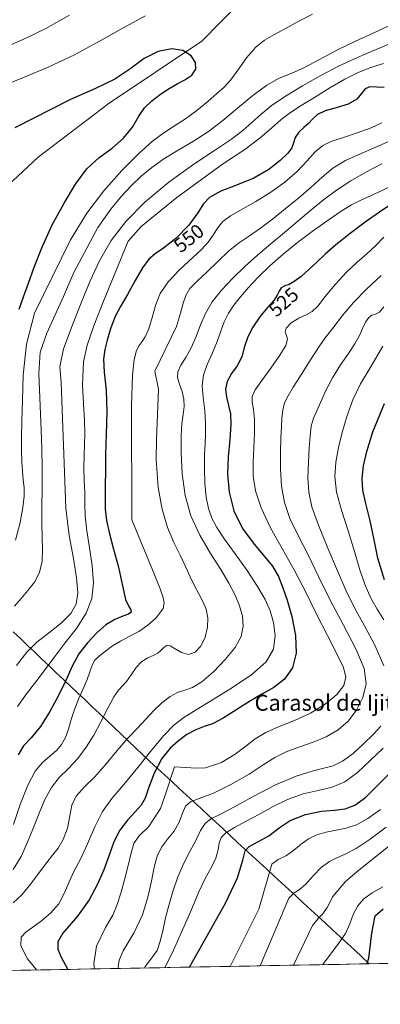
# Model space of a CAD drawing. Units: metres. Extents: x 628428 to 631896, y 4701856 to 4704233.
# Drawn here: x 629380 to 629561, y 4701856 to 4702349 of the extents above; entities that cross this region are included whole.
import ezdxf
from ezdxf.enums import TextEntityAlignment as Align

# ---------------------------------------------------------------- set-up
doc = ezdxf.new("R2010")
doc.units = ezdxf.units.M
doc.header["$MEASUREMENT"] = 0
for name, color, linetype, lineweight in [('Curva de nivel maestra', 36, 'Continuous', 30), ('Curva de nivel normal', 36, 'Continuous', 0), ('Matorral CxS', 135, 'Continuous', 0), ('Municipio', 9, 'Continuous', 13), ('Municipio CxS', 142, 'Continuous', 0), ('Pastizal CxS', 92, 'Continuous', 0), ('Rótulo de curva de nivel directora', 19, 'Continuous', 0), ('Texto cartográfico', 19, 'Continuous', 0)]:
    doc.layers.add(name, color=color, linetype=linetype, lineweight=lineweight)
doc.styles.add('Arial', font='txt', dxfattribs={"height": 0.2})

# ---------------------------------------------------------------- blocks, each defined once
blk = doc.blocks.new('*U150')
at = {"layer": 'Matorral CxS', "color": 135, "linetype": 'Continuous', "lineweight": 0}
for points in [[(629027.79, 4702126.87, 642.78), (629061.42, 4702130.08, 633.89), (629090.4, 4702122.83, 629.35), (629123.86, 4702121.11, 623.09), (629169.32, 4702107.69, 625.17), (629211.17, 4702105.93, 626.63), (629235.32, 4702110.76, 623.24), (629272.64, 4702141.52, 613.39), (629272.65, 4702141.53, 613.39), (629297.21, 4702172.62, 597.93), (629326.13, 4702208.3, 588.66), (629351.86, 4702244.53, 583.25), (629389.69, 4702279.8, 578.03), (629425.19, 4702306.76, 576.97), (629471.38, 4702337.81, 573.46), (629509.15, 4702376.24, 571.92), (629570.19, 4702404.08, 570.56)], [(629749.39, 4701880.05, 448.42), (628470.24, 4701856.16, 511.01)]]:
    blk.add_polyline3d(points, dxfattribs=at)
blk = doc.blocks.new('*U169')
at = {"layer": 'Curva de nivel normal', "color": 36, "linetype": 'Continuous', "lineweight": 0}
for points in [[(629561.9, 4702185.28, 505), (629558.9, 4702180.11, 505), (629555.03, 4702173.67, 505), (629550.77, 4702166.36, 505), (629546.96, 4702158.38, 505), (629543.96, 4702150.06, 505), (629541.62, 4702142.02, 505), (629539.79, 4702134.54, 505), (629538.45, 4702127.31, 505), (629537.93, 4702120.02, 505), (629538.77, 4702112.27, 505), (629541.2, 4702103.21, 505), (629544.55, 4702092.87, 505), (629547.77, 4702082.62, 505), (629550.49, 4702073.5, 505), (629553.07, 4702065.72, 505), (629555.92, 4702059.28, 505), (629559.09, 4702053.77, 505), (629562.46, 4702048.39, 505)], [(629562.09, 4701984.25, 505), (629555.68, 4701978.09, 505), (629549.22, 4701972.1, 505), (629542.94, 4701967.39, 505), (629536.59, 4701964.66, 505), (629529.64, 4701963.14, 505), (629522.05, 4701961.35, 505), (629514.35, 4701958.58, 505), (629507.05, 4701955.03, 505), (629500.22, 4701951.23, 505), (629493.69, 4701947.67, 505), (629487.77, 4701944.61, 505), (629483.4, 4701941.96, 505), (629481.06, 4701939.49, 505), (629480.2, 4701936.81, 505), (629479.66, 4701933.45, 505), (629478.39, 4701929.25, 505), (629476.06, 4701924.44, 505), (629473.14, 4701919.1, 505), (629469.95, 4701912.44, 505), (629465.89, 4701902.68, 505), (629456.64, 4701881.78, 505), (629452.92, 4701874.51, 505)]]:
    blk.add_polyline3d(points, dxfattribs=at)
blk = doc.blocks.new('*U170')
at = {"layer": 'Curva de nivel normal', "color": 36, "linetype": 'Continuous', "lineweight": 0}
blk.add_polyline3d([(629561.04, 4702220.53, 515), (629553.72, 4702213.79, 515), (629547.26, 4702207.16, 515), (629541.78, 4702200.52, 515), (629536.99, 4702194.27, 515), (629533.16, 4702189.39, 515), (629530.41, 4702185.68, 515), (629527.9, 4702181.76, 515), (629524.63, 4702176.58, 515), (629520.71, 4702170.49, 515), (629517.15, 4702164.84, 515), (629514.55, 4702160.44, 515), (629512.85, 4702156.87, 515), (629511.93, 4702153.34, 515), (629511.51, 4702149.47, 515), (629511.25, 4702145, 515), (629510.97, 4702139.41, 515), (629510.71, 4702132.22, 515), (629510.7, 4702123.87, 515), (629511.27, 4702115.32, 515), (629512.77, 4702107.11, 515), (629515.51, 4702099.1, 515), (629519.55, 4702090.59, 515), (629524.55, 4702080.86, 515), (629529.99, 4702069.81, 515), (629535.81, 4702057.95, 515), (629542.25, 4702045.67, 515), (629548.48, 4702033.88, 515), (629552.61, 4702024.1, 515), (629553.61, 4702016.38, 515), (629551.98, 4702009.54, 515), (629548.75, 4702003.21, 515), (629544.58, 4701997.78, 515), (629539.53, 4701993.41, 515), (629533.64, 4701989.94, 515), (629527.18, 4701987.18, 515), (629520.48, 4701984.88, 515), (629513.94, 4701982.55, 515), (629507.94, 4701979.65, 515), (629502.09, 4701975.9, 515), (629495.09, 4701971.26, 515), (629486.33, 4701966.16, 515), (629477.31, 4701961.79, 515), (629470.21, 4701959.09, 515), (629465.76, 4701957.45, 515), (629463.35, 4701955.31, 515), (629461.86, 4701951.76, 515), (629460.14, 4701947.26, 515), (629457.58, 4701942.78, 515), (629454.37, 4701938.68, 515), (629451.34, 4701934.68, 515), (629449.17, 4701930.27, 515), (629447.7, 4701924.76, 515), (629446.29, 4701917.81, 515), (629444.46, 4701909.68, 515), (629441.8, 4701900.97, 515), (629437.7, 4701892.01, 515), (629432.15, 4701882.89, 515), (629430.08, 4701878.18, 515), (629429.63, 4701875.02, 515), (629429.75, 4701874.08, 515)], dxfattribs=at)
blk = doc.blocks.new('*U176')
at = {"layer": 'Curva de nivel normal', "color": 36, "linetype": 'Continuous', "lineweight": 0}
blk.add_polyline3d([(629377.08, 4701906.85, 535), (629381.44, 4701910.94, 535), (629386, 4701916.41, 535), (629390.37, 4701922.18, 535), (629393.95, 4701927.04, 535), (629396.86, 4701930.81, 535), (629399.6, 4701934.27, 535), (629402.22, 4701938.55, 535), (629404.26, 4701944.21, 535), (629405.48, 4701950.42, 535), (629406.5, 4701955.82, 535), (629408.59, 4701960.23, 535), (629412.57, 4701964.67, 535), (629417.97, 4701969.99, 535), (629423.67, 4701976.33, 535), (629429.22, 4701983.07, 535), (629434.53, 4701989.24, 535), (629439.31, 4701994.31, 535), (629443.52, 4701998.76, 535), (629447.49, 4702003.03, 535), (629451.54, 4702006.92, 535), (629455.6, 4702010.04, 535), (629459.35, 4702012.1, 535), (629462.89, 4702013.26, 535), (629466.78, 4702014.52, 535), (629471.53, 4702017.35, 535), (629477.24, 4702022.38, 535), (629483.19, 4702028.63, 535), (629488.09, 4702034.63, 535), (629491.04, 4702040.01, 535), (629492.12, 4702045.2, 535), (629491.77, 4702050.33, 535), (629490.35, 4702055.4, 535), (629488.07, 4702060.73, 535), (629484.99, 4702066.73, 535), (629480.92, 4702073.63, 535), (629475.82, 4702081.66, 535), (629470.43, 4702090.79, 535), (629466.01, 4702100.49, 535), (629463.19, 4702110.66, 535), (629461.69, 4702121.49, 535), (629461.08, 4702131.97, 535), (629461.06, 4702140.38, 535), (629461.45, 4702146.45, 535), (629462.08, 4702151.11, 535), (629462.6, 4702155.08, 535), (629462.51, 4702158.81, 535), (629461.61, 4702162.6, 535), (629460.27, 4702166.26, 535), (629459.32, 4702169.49, 535), (629459.5, 4702172.5, 535), (629461.01, 4702175.73, 535), (629463.45, 4702179.64, 535), (629466.13, 4702184.51, 535), (629468.61, 4702190.14, 535), (629470.86, 4702195.97, 535), (629473.32, 4702201.68, 535), (629476.7, 4702207.36, 535), (629481.37, 4702213.22, 535), (629486.95, 4702219.23, 535), (629492.9, 4702225.07, 535), (629499.25, 4702230.74, 535), (629506.01, 4702236.43, 535), (629512.79, 4702242.12, 535), (629519.42, 4702247.77, 535), (629525.93, 4702253.26, 535), (629532.29, 4702258.41, 535), (629538.81, 4702263.3, 535), (629545.97, 4702268.02, 535), (629553.71, 4702272.48, 535), (629561.41, 4702276.36, 535)], dxfattribs=at)
blk = doc.blocks.new('*U183')
at = {"layer": 'Curva de nivel normal', "color": 36, "linetype": 'Continuous', "lineweight": 0}
for points in [[(629377.82, 4702055.28, 565), (629381.08, 4702059.06, 565), (629384.56, 4702063.01, 565), (629387.89, 4702067.23, 565), (629390.38, 4702072.09, 565), (629391.64, 4702077.78, 565), (629391.87, 4702083.78, 565), (629391.62, 4702089.71, 565), (629391.42, 4702096.27, 565), (629391.48, 4702104.57, 565), (629391.66, 4702114.5, 565), (629391.67, 4702124.57, 565), (629391.49, 4702133.77, 565), (629391.2, 4702143.18, 565), (629390.67, 4702155.46, 565), (629389.95, 4702171.61, 565), (629390.69, 4702182.21, 565), (629393.91, 4702191.71, 565), (629402.26, 4702210.04, 565), (629407.52, 4702222.1, 565), (629419.43, 4702244.55, 565), (629426.02, 4702253.81, 565), (629431.29, 4702260.23, 565), (629436.2, 4702265.46, 565), (629441.14, 4702270.2, 565), (629446.41, 4702274.65, 565), (629452.47, 4702278.99, 565), (629459.59, 4702283.34, 565), (629467.27, 4702287.81, 565), (629474.73, 4702292.64, 565), (629481.94, 4702298.11, 565), (629489.37, 4702304.29, 565), (629496.9, 4702310.57, 565), (629503.92, 4702315.77, 565), (629510.13, 4702319.21, 565), (629516.12, 4702321.66, 565), (629522.79, 4702324.65, 565), (629539.25, 4702333.44, 565), (629548.35, 4702337.85, 565), (629557.02, 4702341.83, 565), (629564.57, 4702345.32, 565)], [(629405.39, 4702350.73, 565), (629393.55, 4702344.04, 565), (629382.85, 4702338.93, 565), (629373.33, 4702334.78, 565)]]:
    blk.add_polyline3d(points, dxfattribs=at)
blk = doc.blocks.new('*U186')
at = {"layer": 'Curva de nivel normal', "color": 36, "linetype": 'Continuous', "lineweight": 0}
blk.add_polyline3d([(629562.38, 4702239.76, 520), (629558.37, 4702235.61, 520), (629554, 4702231.47, 520), (629549.18, 4702227.24, 520), (629543.81, 4702222.28, 520), (629538.2, 4702216.28, 520), (629533.18, 4702210.11, 520), (629529.41, 4702205.28, 520), (629526.58, 4702202.52, 520), (629523.64, 4702200.99, 520), (629519.91, 4702199.28, 520), (629516.1, 4702196.87, 520), (629513.65, 4702194.32, 520), (629513.13, 4702192.24, 520), (629513.8, 4702190.56, 520), (629514.32, 4702188.7, 520), (629513.46, 4702185.68, 520), (629510.53, 4702180.73, 520), (629506.02, 4702174.33, 520), (629501.44, 4702168.17, 520), (629498.14, 4702163.48, 520), (629496.62, 4702160.13, 520), (629496.61, 4702157.21, 520), (629497.28, 4702153.63, 520), (629497.8, 4702148.56, 520), (629497.82, 4702141.95, 520), (629497.5, 4702134.59, 520), (629497.11, 4702127.34, 520), (629497.16, 4702120.34, 520), (629498.31, 4702112.97, 520), (629501.16, 4702104.34, 520), (629505.84, 4702094.37, 520), (629511.72, 4702083.76, 520), (629517.76, 4702073.02, 520), (629523.39, 4702062.24, 520), (629528.83, 4702051.33, 520), (629534.23, 4702040.64, 520), (629539, 4702031.42, 520), (629542.24, 4702024.63, 520), (629543.51, 4702019.81, 520), (629542.51, 4702015.59, 520), (629538.98, 4702011, 520), (629533.15, 4702006.18, 520), (629525.8, 4702001.79, 520), (629517.81, 4701998.13, 520), (629510.1, 4701995.05, 520), (629503.52, 4701992.14, 520), (629498.18, 4701988.93, 520), (629493.42, 4701985.26, 520), (629488.11, 4701981.23, 520), (629481.24, 4701977.05, 520), (629473.34, 4701974.41, 520), (629468.76, 4701974.29, 520), (629457.74, 4701974.93, 520), (629453.05, 4701960.27, 520), (629450.77, 4701954.13, 520), (629444.99, 4701945.11, 520), (629439.98, 4701940.29, 520), (629437.44, 4701936.5, 520), (629436.12, 4701931.86, 520), (629434.71, 4701925.64, 520), (629432.81, 4701918.46, 520), (629430.9, 4701911.71, 520), (629429.16, 4701906.02, 520), (629426.96, 4701900.79, 520), (629423.37, 4701894.6, 520), (629418.8, 4701885.28, 520), (629417.45, 4701876.52, 520), (629417.79, 4701873.86, 520)], dxfattribs=at)
blk = doc.blocks.new('*U188')
at = {"layer": 'Curva de nivel normal', "color": 36, "linetype": 'Continuous', "lineweight": 0}
blk.add_polyline3d([(629561.85, 4701914.82, 480), (629556.59, 4701911.88, 480), (629552.48, 4701908.86, 480), (629549.37, 4701905.33, 480), (629547.15, 4701901.07, 480), (629545.37, 4701896.34, 480), (629543.22, 4701891.62, 480), (629539.8, 4701886.49, 480), (629531.93, 4701875.99, 480)], dxfattribs=at)
blk = doc.blocks.new('*U191')
at = {"layer": 'Curva de nivel normal', "color": 36, "linetype": 'Continuous', "lineweight": 0}
blk.add_polyline3d([(629526.77, 4702351.32, 570), (629519.98, 4702347.76, 570), (629513.22, 4702344.04, 570), (629507.5, 4702340.98, 570), (629502.82, 4702338.32, 570), (629498.38, 4702334.73, 570), (629493.8, 4702329.42, 570), (629489.5, 4702323.34, 570), (629485.87, 4702318.29, 570), (629482.63, 4702314.74, 570), (629478.99, 4702311.54, 570), (629474.41, 4702307.57, 570), (629469, 4702303.03, 570), (629463.33, 4702298.88, 570), (629457.81, 4702295.41, 570), (629452.49, 4702292, 570), (629446.82, 4702287.71, 570), (629439.9, 4702281.56, 570), (629431.45, 4702273.08, 570), (629422.44, 4702262.93, 570), (629413.92, 4702251.76, 570), (629405.78, 4702238.36, 570), (629387.74, 4702201.71, 570), (629383.88, 4702186.3, 570), (629382.18, 4702170.83, 570), (629381.89, 4702158.32, 570), (629381.49, 4702147.91, 570), (629381.28, 4702139.47, 570), (629381.31, 4702132.93, 570), (629381.48, 4702127.5, 570), (629381.79, 4702122.7, 570), (629382.21, 4702118.5, 570), (629382.58, 4702114.59, 570), (629382.58, 4702110.23, 570), (629382.02, 4702104.55, 570), (629380.73, 4702097.04, 570), (629378.36, 4702088.21, 570)], dxfattribs=at)
blk = doc.blocks.new('*U193')
at = {"layer": 'Curva de nivel normal', "color": 36, "linetype": 'Continuous', "lineweight": 0}
blk.add_polyline3d([(629568.14, 4701937.73, 485), (629549.98, 4701923.24, 485), (629543.26, 4701917.55, 485), (629536.87, 4701910.09, 485), (629534.09, 4701904.61, 485), (629532.01, 4701901.41, 485), (629529.62, 4701899.05, 485), (629526.73, 4701895.6, 485), (629517.2, 4701875.71, 485)], dxfattribs=at)
blk = doc.blocks.new('*U194')
at = {"layer": 'Curva de nivel normal', "color": 36, "linetype": 'Continuous', "lineweight": 0}
blk.add_polyline3d([(629560.77, 4701953.64, 495), (629554.41, 4701949.01, 495), (629548.75, 4701945.93, 495), (629543.65, 4701944.27, 495), (629538.63, 4701943.26, 495), (629533.63, 4701942.24, 495), (629528.94, 4701940.84, 495), (629524.82, 4701938.89, 495), (629521.12, 4701936.25, 495), (629517.5, 4701933.25, 495), (629513.7, 4701930.62, 495), (629509.68, 4701928.55, 495), (629506.39, 4701926.21, 495), (629500, 4701903.73, 495), (629485.59, 4701875.12, 495)], dxfattribs=at)
blk = doc.blocks.new('*U200')
at = {"layer": 'Curva de nivel normal', "color": 36, "linetype": 'Continuous', "lineweight": 0}
blk.add_polyline3d([(629561.42, 4702296.96, 545), (629556.12, 4702294.47, 545), (629549.17, 4702291.94, 545), (629542.19, 4702289.66, 545), (629536.46, 4702287.72, 545), (629532, 4702285.59, 545), (629528.18, 4702282.42, 545), (629524.15, 4702277.9, 545), (629519.15, 4702272.6, 545), (629513, 4702267.28, 545), (629505.95, 4702262.22, 545), (629498.42, 4702257.54, 545), (629485.87, 4702250.47, 545), (629482, 4702247.56, 545), (629479.26, 4702244.25, 545), (629477.06, 4702240.73, 545), (629474.68, 4702237.32, 545), (629471.25, 4702233.64, 545), (629460.31, 4702223.45, 545), (629454.66, 4702217.51, 545), (629450.65, 4702211.64, 545), (629448.26, 4702205.67, 545), (629446.59, 4702199.55, 545), (629444.92, 4702194, 545), (629443.21, 4702189.97, 545), (629441.6, 4702187.54, 545), (629440.11, 4702185.68, 545), (629438.74, 4702183.06, 545), (629437.59, 4702178.61, 545), (629436.79, 4702170.68, 545), (629436.33, 4702155.48, 545), (629436.48, 4702098.46, 545), (629446.88, 4702073.36, 545), (629450.6, 4702063.92, 545), (629451.95, 4702060.02, 545), (629452.61, 4702056.97, 545), (629452.16, 4702054.12, 545), (629448.69, 4702049.49, 545), (629444.49, 4702045.81, 545), (629439.95, 4702042.65, 545), (629435.2, 4702040.06, 545), (629430.74, 4702037.81, 545), (629426.78, 4702035.35, 545), (629423.24, 4702032.68, 545), (629420.27, 4702030.34, 545), (629418.04, 4702028.27, 545), (629416.57, 4702025.77, 545), (629415.5, 4702022.49, 545), (629414.15, 4702018.52, 545), (629412.16, 4702013.9, 545), (629409.88, 4702008.81, 545), (629407.84, 4702003.61, 545), (629406.21, 4701998.56, 545), (629404.82, 4701993.79, 545), (629403.34, 4701989.6, 545), (629401.4, 4701986.13, 545), (629398.75, 4701983.15, 545), (629395.43, 4701980.28, 545), (629391.76, 4701977.1, 545), (629388.09, 4701972.71, 545), (629384.43, 4701965.74, 545), (629380.66, 4701956.12, 545), (629377.31, 4701946.05, 545)], dxfattribs=at)
blk = doc.blocks.new('*U202')
at = {"layer": 'Curva de nivel normal', "color": 36, "linetype": 'Continuous', "lineweight": 0}
blk.add_polyline3d([(629566.7, 4702265.59, 530), (629559.74, 4702262.28, 530), (629554.33, 4702259.73, 530), (629550.2, 4702257.95, 530), (629546.33, 4702256.02, 530), (629541.55, 4702253.06, 530), (629535.06, 4702248.67, 530), (629527.26, 4702243.12, 530), (629519.36, 4702237.17, 530), (629512.11, 4702231.31, 530), (629505.53, 4702225.51, 530), (629499.69, 4702219.82, 530), (629494.78, 4702214.57, 530), (629490.78, 4702209.96, 530), (629487.45, 4702205.79, 530), (629484.73, 4702201.69, 530), (629482.67, 4702197.42, 530), (629480.99, 4702192.79, 530), (629479.14, 4702187.6, 530), (629476.78, 4702181.89, 530), (629474.19, 4702176.1, 530), (629472.22, 4702170.76, 530), (629471.61, 4702165.54, 530), (629472.16, 4702159.59, 530), (629472.96, 4702152.96, 530), (629473.36, 4702146.66, 530), (629473.32, 4702141.31, 530), (629473.07, 4702136.38, 530), (629472.85, 4702130.86, 530), (629472.76, 4702124.17, 530), (629472.96, 4702116.77, 530), (629473.61, 4702109.83, 530), (629474.77, 4702104.09, 530), (629476.45, 4702099.3, 530), (629478.98, 4702094.53, 530), (629482.8, 4702088.78, 530), (629488.06, 4702081.46, 530), (629494.04, 4702073.07, 530), (629499.3, 4702065.11, 530), (629503.05, 4702058.55, 530), (629505.58, 4702052.87, 530), (629507.34, 4702047, 530), (629508.15, 4702040.5, 530), (629507.25, 4702033.79, 530), (629503.55, 4702027.38, 530), (629496.44, 4702021.08, 530), (629486.79, 4702014.56, 530), (629476.86, 4702008.39, 530), (629468.63, 4702003.43, 530), (629462.48, 4701999.57, 530), (629457.54, 4701995.72, 530), (629452.5, 4701990.6, 530), (629446.42, 4701983.38, 530), (629439.41, 4701974.55, 530), (629432.48, 4701966, 530), (629426.54, 4701959.02, 530), (629421.79, 4701952.59, 530), (629417.91, 4701944.94, 530), (629414.34, 4701936.37, 530), (629410.82, 4701928.8, 530), (629407.63, 4701922.84, 530), (629405.1, 4701917.44, 530), (629402.88, 4701911.9, 530), (629399.95, 4701906.48, 530), (629395.85, 4701901.7, 530), (629391.24, 4701897.82, 530), (629386.98, 4701894.76, 530), (629383.51, 4701892.27, 530), (629381.15, 4701889.77, 530), (629381.02, 4701885.34, 530), (629384.32, 4701878.94, 530), (629388.76, 4701873.32, 530)], dxfattribs=at)
blk = doc.blocks.new('*U210')
at = {"layer": 'Curva de nivel normal', "color": 36, "linetype": 'Continuous', "lineweight": 0}
blk.add_polyline3d([(629566.43, 4702336.96, 560), (629560.66, 4702334.39, 560), (629554.66, 4702331.88, 560), (629547.77, 4702328.99, 560), (629539.76, 4702325.22, 560), (629530.97, 4702320.53, 560), (629521.86, 4702315.37, 560), (629513.21, 4702310.22, 560), (629506.17, 4702305.47, 560), (629500.9, 4702301.16, 560), (629496.5, 4702297.07, 560), (629491.93, 4702293.04, 560), (629486.24, 4702288.78, 560), (629478.26, 4702283.44, 560), (629467.47, 4702276.23, 560), (629454.94, 4702267.2, 560), (629442.96, 4702257.32, 560), (629433.42, 4702247.66, 560), (629426.21, 4702238.03, 560), (629420.39, 4702228, 560), (629415.63, 4702217.88, 560), (629411.53, 4702207.72, 560), (629407.18, 4702196.75, 560), (629402.28, 4702183.96, 560), (629400.48, 4702174.98, 560), (629401.16, 4702167.13, 560), (629403.46, 4702104.24, 560), (629405.22, 4702090.52, 560), (629407.28, 4702079.01, 560), (629408.88, 4702069.39, 560), (629409.43, 4702061.87, 560), (629408.58, 4702056.3, 560), (629405.93, 4702051.59, 560), (629401.08, 4702046.72, 560), (629394.84, 4702041.75, 560), (629388.98, 4702037.18, 560), (629383.97, 4702032.29, 560), (629378.87, 4702025.53, 560)], dxfattribs=at)
blk = doc.blocks.new('*U215')
at = {"layer": 'Curva de nivel normal', "color": 36, "linetype": 'Continuous', "lineweight": 0}
blk.add_polyline3d([(629500.59, 4701875.4, 490), (629514.99, 4701909.26, 490), (629517.64, 4701911.93, 490), (629520.17, 4701913.33, 490), (629523.26, 4701916.07, 490), (629527.13, 4701920.36, 490), (629531.3, 4701924.68, 490), (629535.21, 4701927.63, 490), (629538.91, 4701929.37, 490), (629543.09, 4701931.17, 490), (629548.58, 4701934.15, 490), (629555.63, 4701938.79, 490), (629563.53, 4701944.81, 490)], dxfattribs=at)
blk = doc.blocks.new('*U216')
at = {"layer": 'Curva de nivel normal', "color": 36, "linetype": 'Continuous', "lineweight": 0}
for points in [[(629442.73, 4701874.32, 510), (629443.07, 4701875.06, 510), (629446.05, 4701878.77, 510), (629449.13, 4701883.12, 510), (629450.87, 4701888.16, 510), (629452.13, 4701893.68, 510), (629453.37, 4701899.46, 510), (629454.9, 4701905.61, 510), (629456.93, 4701912.51, 510), (629459.48, 4701919.87, 510), (629462.41, 4701926.69, 510), (629465.49, 4701932.61, 510), (629468.4, 4701938.13, 510), (629470.82, 4701943.06, 510), (629473.05, 4701946.58, 510), (629476.03, 4701948.88, 510), (629480.76, 4701951.26, 510), (629487.74, 4701954.92, 510), (629497.19, 4701960.14, 510), (629508.24, 4701965.83, 510), (629518.6, 4701970.25, 510), (629526.6, 4701972.82, 510), (629532.45, 4701974.2, 510), (629537.18, 4701975.45, 510), (629541.85, 4701977.71, 510), (629547.02, 4701981.55, 510), (629552.35, 4701986.4, 510), (629557.06, 4701991.15, 510), (629560.88, 4701995.24, 510)], [(629562.4, 4702025.45, 510), (629557.87, 4702035.81, 510), (629552.73, 4702045.39, 510), (629547.74, 4702054.44, 510), (629543.42, 4702063.28, 510), (629539.26, 4702072.94, 510), (629534.49, 4702084.32, 510), (629529.73, 4702095.77, 510), (629526.41, 4702104.93, 510), (629524.88, 4702112.18, 510), (629524.51, 4702119.47, 510), (629524.72, 4702127.22, 510), (629525.16, 4702134.37, 510), (629525.57, 4702140.35, 510), (629526.17, 4702145.25, 510), (629527.32, 4702149.26, 510), (629528.98, 4702153.01, 510), (629530.91, 4702157.46, 510), (629533.36, 4702163.07, 510), (629536.73, 4702169.49, 510), (629540.77, 4702175.85, 510), (629544.73, 4702181.53, 510), (629547.93, 4702186.4, 510), (629550.19, 4702190.55, 510), (629551.83, 4702194.15, 510), (629553.31, 4702197.25, 510), (629554.86, 4702199.55, 510), (629556.51, 4702200.7, 510), (629558.29, 4702201.23, 510), (629560.25, 4702202.34, 510), (629562.48, 4702204.87, 510)]]:
    blk.add_polyline3d(points, dxfattribs=at)
blk = doc.blocks.new('*U219')
at = {"layer": 'Curva de nivel normal', "color": 36, "linetype": 'Continuous', "lineweight": 0}
blk.add_polyline3d([(629562.3, 4702326.68, 555), (629555.98, 4702324.56, 555), (629549.58, 4702322.17, 555), (629542.87, 4702318.85, 555), (629535.42, 4702314.45, 555), (629527.75, 4702309.68, 555), (629521.07, 4702305.53, 555), (629515.74, 4702302.1, 555), (629511.07, 4702298.58, 555), (629506.22, 4702294.34, 555), (629500.55, 4702289.38, 555), (629493.02, 4702283.63, 555), (629481.82, 4702276.32, 555), (629458.97, 4702259.6, 555), (629441.12, 4702245.04, 555), (629434.67, 4702237.71, 555), (629422.3, 4702207.76, 555), (629417.42, 4702195.36, 555), (629414.1, 4702185.75, 555), (629412.31, 4702177.35, 555), (629411.87, 4702165.92, 555), (629412.29, 4702156.42, 555), (629412.74, 4702148.15, 555), (629412.92, 4702141.44, 555), (629412.8, 4702136.08, 555), (629412.57, 4702130.8, 555), (629412.49, 4702124.67, 555), (629412.68, 4702118.09, 555), (629412.93, 4702112.03, 555), (629413.04, 4702106.46, 555), (629413.22, 4702100.32, 555), (629413.91, 4702092.92, 555), (629415.23, 4702084.49, 555), (629416.64, 4702075.63, 555), (629417.31, 4702066.99, 555), (629416.51, 4702059.09, 555), (629413.71, 4702051.68, 555), (629408.84, 4702044.14, 555), (629403.05, 4702036.69, 555), (629397.99, 4702030.11, 555), (629393.71, 4702024.2, 555), (629388.98, 4702018, 555), (629383.76, 4702011.36, 555), (629379.27, 4702005.12, 555)], dxfattribs=at)
blk = doc.blocks.new('*U221')
at = {"layer": 'Curva de nivel normal', "color": 36, "linetype": 'Continuous', "lineweight": 0}
blk.add_polyline3d([(629377.14, 4701923.64, 540), (629381.08, 4701930.09, 540), (629384.29, 4701937.23, 540), (629387.25, 4701944.51, 540), (629390.15, 4701951.69, 540), (629393.03, 4701958.53, 540), (629396.28, 4701964.6, 540), (629400.23, 4701969.59, 540), (629404.78, 4701974.1, 540), (629409.45, 4701979.12, 540), (629413.69, 4701984.79, 540), (629417.41, 4701990.81, 540), (629421, 4701997.39, 540), (629424.52, 4702004.26, 540), (629427.5, 4702009.87, 540), (629429.79, 4702013.27, 540), (629431.77, 4702015.34, 540), (629433.81, 4702017.66, 540), (629436.07, 4702020.96, 540), (629438.6, 4702024.63, 540), (629441.42, 4702027.53, 540), (629444.42, 4702029.34, 540), (629447.21, 4702030.55, 540), (629449.47, 4702031.78, 540), (629451.18, 4702033.3, 540), (629452.57, 4702034.78, 540), (629453.92, 4702035.62, 540), (629455.63, 4702035.35, 540), (629458.11, 4702033.9, 540), (629461.34, 4702032.03, 540), (629464.81, 4702031.11, 540), (629468.07, 4702032.17, 540), (629470.9, 4702035.29, 540), (629473.07, 4702039.8, 540), (629474.3, 4702044.73, 540), (629474.46, 4702049.41, 540), (629473.62, 4702053.69, 540), (629472.02, 4702057.65, 540), (629470.02, 4702061.47, 540), (629467.86, 4702065.49, 540), (629465.64, 4702070, 540), (629463.28, 4702075.06, 540), (629460.57, 4702080.73, 540), (629457.44, 4702087.17, 540), (629454.34, 4702094.67, 540), (629451.69, 4702103.74, 540), (629449.61, 4702114.63, 540), (629448.64, 4702128.59, 540), (629448.83, 4702138.58, 540), (629449.82, 4702163.79, 540), (629447.89, 4702172.69, 540), (629458.72, 4702195.03, 540), (629460.72, 4702201.76, 540), (629462.1, 4702206.76, 540), (629463.42, 4702210.59, 540), (629465.52, 4702214.03, 540), (629469.14, 4702217.84, 540), (629474.14, 4702222.43, 540), (629479.54, 4702227.56, 540), (629484.7, 4702232.55, 540), (629489.83, 4702236.77, 540), (629495.24, 4702240.39, 540), (629500.84, 4702244.2, 540), (629506.71, 4702248.71, 540), (629513.15, 4702253.89, 540), (629519.88, 4702259.38, 540), (629526.1, 4702264.75, 540), (629531.58, 4702269.77, 540), (629536.96, 4702274.22, 540), (629543.23, 4702278.05, 540), (629551.05, 4702281.62, 540), (629559.92, 4702285.36, 540), (629568.18, 4702289.14, 540)], dxfattribs=at)
blk = doc.blocks.new('*U222')
at = {"layer": 'Curva de nivel maestra', "color": 36, "linetype": 'Continuous', "lineweight": 30}
blk.add_polyline3d([(629567, 4702256.8, 525), (629560.33, 4702252.33, 525), (629553.12, 4702247.19, 525), (629545.54, 4702241.61, 525), (629538.46, 4702236.01, 525), (629533.17, 4702231.21, 525), (629529.02, 4702227.25, 525), (629525.02, 4702223.57, 525), (629521.06, 4702220.15, 525), (629517.66, 4702217.52, 525), (629515.06, 4702216.06, 525), (629512.9, 4702215.39, 525), (629511.19, 4702214.49, 525), (629510.09, 4702212.84, 525), (629509.16, 4702210.7, 525), (629507.44, 4702208.16, 525), (629504.33, 4702204.66, 525), (629500.41, 4702199.9, 525), (629496.97, 4702194.77, 525), (629494.48, 4702189.96, 525), (629492.84, 4702185.06, 525), (629491.39, 4702180, 525), (629489.12, 4702175.45, 525), (629486.32, 4702171.53, 525), (629484.07, 4702167.67, 525), (629483.21, 4702163.7, 525), (629483.71, 4702159.7, 525), (629484.83, 4702155.67, 525), (629485.8, 4702151.42, 525), (629485.97, 4702146.07, 525), (629485.44, 4702138.61, 525), (629484.68, 4702129.86, 525), (629484.33, 4702121.29, 525), (629485.08, 4702112.18, 525), (629487.41, 4702102.94, 525), (629491.87, 4702094.17, 525), (629497.65, 4702086.18, 525), (629502.84, 4702080.15, 525), (629506.76, 4702075.25, 525), (629509.73, 4702070.09, 525), (629512.03, 4702064.47, 525), (629514.15, 4702058.18, 525), (629516.41, 4702050.15, 525), (629518.23, 4702040.65, 525), (629518.58, 4702031.75, 525), (629516.74, 4702024.49, 525), (629512.83, 4702018.81, 525), (629507.41, 4702014.57, 525), (629501.52, 4702011.23, 525), (629495.71, 4702007.89, 525), (629489.03, 4702003.63, 525), (629482.1, 4701999.22, 525), (629476.79, 4701996.42, 525), (629472.68, 4701995, 525), (629468.44, 4701993.43, 525), (629464.01, 4701991.04, 525), (629459.78, 4701987.97, 525), (629455.68, 4701984.29, 525), (629451.53, 4701979.14, 525), (629447.6, 4701971.71, 525), (629444.83, 4701964.29, 525), (629443.11, 4701959.23, 525), (629441.13, 4701955.72, 525), (629438.17, 4701952.35, 525), (629434.37, 4701948.32, 525), (629430.54, 4701943.29, 525), (629427.53, 4701937.41, 525), (629425.06, 4701930.72, 525), (629422.4, 4701923.44, 525), (629419.19, 4701915.97, 525), (629415.14, 4701908.32, 525), (629409.39, 4701900.23, 525), (629402, 4701891.79, 525), (629399.44, 4701887.38, 525), (629399.55, 4701883.76, 525), (629401.14, 4701879.69, 525), (629404.56, 4701873.61, 525)], dxfattribs=at)
blk = doc.blocks.new('*U226')
at = {"layer": 'Curva de nivel maestra', "color": 36, "linetype": 'Continuous', "lineweight": 30}
blk.add_polyline3d([(629380.09, 4702203.77, 575), (629382.38, 4702209.99, 575), (629384.82, 4702216.83, 575), (629387.62, 4702224.8, 575), (629391.43, 4702234.5, 575), (629396.73, 4702245.86, 575), (629402.64, 4702256.81, 575), (629408.31, 4702266.27, 575), (629414, 4702273.97, 575), (629420.2, 4702279.62, 575), (629426.71, 4702284.34, 575), (629432.38, 4702289.22, 575), (629436.78, 4702294.84, 575), (629440.03, 4702300.33, 575), (629442.79, 4702304.51, 575), (629446.4, 4702307.96, 575), (629450.86, 4702311.28, 575), (629455.18, 4702314.13, 575), (629459.12, 4702316.4, 575), (629463.02, 4702318.48, 575), (629466.52, 4702320.85, 575), (629468.46, 4702323.83, 575), (629468.32, 4702327.13, 575), (629466.13, 4702330.4, 575), (629462.04, 4702333.05, 575), (629456.42, 4702334.01, 575), (629449.7, 4702332.62, 575), (629442.72, 4702329.19, 575), (629435.4, 4702323.73, 575), (629427.95, 4702318.82, 575), (629418.39, 4702314.12, 575), (629405.74, 4702308.62, 575), (629377.93, 4702294.52, 575)], dxfattribs=at)
blk = doc.blocks.new('*U229')
at = {"layer": 'Curva de nivel maestra', "color": 36, "linetype": 'Continuous', "lineweight": 30}
blk.add_polyline3d([(629553.89, 4701876.4, 475), (629554.9, 4701879.31, 475), (629556.51, 4701891.81, 475), (629558.13, 4701900.35, 475), (629562.17, 4701903.92, 475)], dxfattribs=at)
blk = doc.blocks.new('*U230')
at = {"layer": 'Curva de nivel maestra', "color": 36, "linetype": 'Continuous', "lineweight": 30}
blk.add_polyline3d([(629562.64, 4702314.69, 550), (629558.94, 4702314.8, 550), (629555.51, 4702314.92, 550), (629553.04, 4702313.87, 550), (629551.24, 4702311.54, 550), (629548.88, 4702308.76, 550), (629544.55, 4702306.28, 550), (629538.57, 4702304.42, 550), (629533.07, 4702302.89, 550), (629529.33, 4702301.11, 550), (629526.88, 4702298.91, 550), (629524.82, 4702296.66, 550), (629522.52, 4702294.58, 550), (629519.97, 4702292.32, 550), (629518.09, 4702289.69, 550), (629517.27, 4702287.01, 550), (629516.46, 4702284.5, 550), (629514.44, 4702281.74, 550), (629510.68, 4702278.17, 550), (629504.94, 4702273.65, 550), (629497.39, 4702269.19, 550), (629488.84, 4702265.75, 550), (629480.88, 4702262.74, 550), (629475.25, 4702259.65, 550), (629472.12, 4702256.35, 550), (629469.43, 4702251.99, 550), (629464.89, 4702245.82, 550), (629458.4, 4702239.12, 550), (629452.35, 4702234.21, 550), (629448.11, 4702231.44, 550), (629444.91, 4702228.78, 550), (629441.76, 4702224.42, 550), (629438.21, 4702218.05, 550), (629434.33, 4702211.02, 550), (629430.74, 4702205.05, 550), (629427.9, 4702199.7, 550), (629425.77, 4702193.9, 550), (629424.21, 4702188.29, 550), (629422.94, 4702183.52, 550), (629422.29, 4702178.68, 550), (629422.7, 4702172.21, 550), (629423.57, 4702163.32, 550), (629423.97, 4702152.45, 550), (629423.72, 4702141.18, 550), (629423.39, 4702131.23, 550), (629423.28, 4702122.99, 550), (629423.21, 4702115.8, 550), (629423.11, 4702109.36, 550), (629423.21, 4702103.76, 550), (629423.85, 4702098.11, 550), (629425.27, 4702091.38, 550), (629427.35, 4702083.69, 550), (629429.74, 4702074.75, 550), (629431.8, 4702065.4, 550), (629433.34, 4702058.55, 550), (629434.89, 4702055.06, 550), (629436.02, 4702053.4, 550), (629436.07, 4702052.28, 550), (629434.81, 4702051.27, 550), (629432.05, 4702050.22, 550), (629427.91, 4702048.59, 550), (629423.42, 4702045.88, 550), (629419.04, 4702041.88, 550), (629414.35, 4702036.9, 550), (629410.06, 4702031.48, 550), (629406.72, 4702025.27, 550), (629403.48, 4702018.09, 550), (629399.75, 4702010.53, 550), (629395.56, 4702002.62, 550), (629390.83, 4701995.05, 550), (629386.11, 4701989.35, 550), (629382.4, 4701985.38, 550), (629379.73, 4701980.92, 550)], dxfattribs=at)

msp = doc.modelspace()

# ---------------------------------------------------------------- linework, layer by layer
at = {"layer": 'Curva de nivel maestra', "color": 36, "linetype": 'Continuous', "lineweight": 30}
for points in [[(629562.81, 4702068.45, 500), (629559.49, 4702079.3, 500), (629557.64, 4702088.44, 500), (629555.63, 4702097.84, 500), (629553.4, 4702106.64, 500), (629551.94, 4702113.31, 500), (629551.62, 4702119.02, 500), (629552.34, 4702125.41, 500), (629553.89, 4702132.66, 500), (629556.86, 4702142.38, 500), (629562.69, 4702156.55, 500)], [(629465.26, 4701874.74, 500), (629483.36, 4701906.8, 500), (629489.28, 4701919.4, 500), (629491.89, 4701928.16, 500), (629493.04, 4701932.86, 500), (629495.15, 4701935.15, 500), (629499.53, 4701937.34, 500), (629505.03, 4701940.48, 500), (629510.11, 4701944.4, 500), (629515.6, 4701948.14, 500), (629523.23, 4701951.1, 500), (629531.32, 4701952.76, 500), (629537.74, 4701953.28, 500), (629543.09, 4701953.98, 500), (629547.97, 4701955.77, 500), (629553.19, 4701959.58, 500), (629560.06, 4701966.36, 500), (629569.3, 4701975.71, 500)]]:
    msp.add_polyline3d(points, dxfattribs=at)
at = {"layer": 'Curva de nivel normal', "color": 36, "linetype": 'Continuous', "lineweight": 0}
msp.add_polyline3d([(629371.22, 4702315.13, 570), (629382.36, 4702319.62, 570), (629394.7, 4702324.85, 570), (629407.78, 4702331.01, 570), (629420.72, 4702337.95, 570), (629432.73, 4702344.83, 570), (629443.38, 4702350.53, 570)], dxfattribs=at)
at = {"layer": 'Matorral CxS', "color": 135, "linetype": 'Continuous', "lineweight": 0}
for points in [[(629027.79, 4702126.87, 642.78), (629061.42, 4702130.08, 633.89), (629090.4, 4702122.83, 629.35), (629123.86, 4702121.11, 623.09), (629169.32, 4702107.69, 625.17), (629211.17, 4702105.93, 626.63), (629235.32, 4702110.76, 623.24), (629272.64, 4702141.52, 613.39), (629272.65, 4702141.53, 613.39), (629297.21, 4702172.62, 597.93), (629326.13, 4702208.3, 588.66), (629351.86, 4702244.53, 583.25), (629389.69, 4702279.8, 578.03), (629425.19, 4702306.76, 576.97), (629471.38, 4702337.81, 573.46), (629509.15, 4702376.24, 571.92), (629570.19, 4702404.08, 570.56)], [(629749.39, 4701880.05, 448.42), (628470.24, 4701856.16, 511.01)]]:
    msp.add_polyline3d(points, dxfattribs=at)
at = {"layer": 'Municipio', "color": 9, "linetype": 'Continuous', "lineweight": 13}
msp.add_polyline3d([(629377.15, 4702042.44, 563.07), (629380.75, 4702039.03, 561.58), (629384.34, 4702035.62, 560.12), (629387.94, 4702032.21, 558.46), (629391.54, 4702028.8, 556.47), (629395.13, 4702025.39, 554.76), (629398.73, 4702021.98, 553.31), (629402.33, 4702018.57, 550.35), (629405.92, 4702015.16, 547.46), (629409.52, 4702011.75, 545.52), (629413.11, 4702008.34, 543.87), (629416.71, 4702004.93, 541.94), (629420.31, 4702001.51, 540.48), (629423.9, 4701998.1, 539.4), (629427.5, 4701994.69, 538.09), (629431.09, 4701991.28, 536.12), (629434.69, 4701987.87, 534.5), (629438.29, 4701984.46, 533.09), (629441.88, 4701981.05, 530.81), (629445.48, 4701977.64, 526.7), (629449.14, 4701974.27, 523.93), (629452.79, 4701970.89, 521.02), (629456.45, 4701967.52, 518.84), (629460.11, 4701964.14, 516.52), (629463.76, 4701960.77, 515.66), (629467.42, 4701957.4, 514.63), (629471.08, 4701954.02, 513.2), (629474.73, 4701950.65, 511.11), (629478.39, 4701947.28, 508.44), (629482.05, 4701943.9, 505.42), (629485.7, 4701940.53, 503.17), (629489.36, 4701937.15, 501.51), (629493.02, 4701933.78, 499.49), (629496.67, 4701930.41, 497.94), (629500.33, 4701927.03, 496.47), (629503.99, 4701923.66, 494.85), (629507.64, 4701920.28, 492.99), (629511.3, 4701916.91, 491.15), (629514.96, 4701913.54, 490.1), (629518.61, 4701910.16, 489.21), (629522.27, 4701906.79, 488.07), (629525.93, 4701903.41, 486.44), (629529.58, 4701900.04, 484.97), (629533.24, 4701896.67, 483.61), (629536.9, 4701893.29, 482.17), (629540.55, 4701889.92, 480.72), (629544.21, 4701886.55, 478.99), (629547.87, 4701883.17, 477.45), (629551.52, 4701879.8, 475.87), (629555.18, 4701876.42, 474.76)], dxfattribs=at)
msp.add_polyline3d([(629377.15, 4702042.44, 563.07), (629380.75, 4702039.03, 561.58), (629384.34, 4702035.62, 560.12), (629387.94, 4702032.21, 558.46), (629391.54, 4702028.8, 556.47), (629395.13, 4702025.39, 554.76), (629398.73, 4702021.98, 553.31), (629402.33, 4702018.57, 550.35), (629405.92, 4702015.16, 547.46), (629409.52, 4702011.75, 545.52), (629413.11, 4702008.34, 543.87), (629416.71, 4702004.93, 541.94), (629420.31, 4702001.51, 540.48), (629423.9, 4701998.1, 539.4), (629427.5, 4701994.69, 538.09), (629431.09, 4701991.28, 536.12), (629434.69, 4701987.87, 534.5), (629438.29, 4701984.46, 533.09), (629441.88, 4701981.05, 530.81), (629445.48, 4701977.64, 526.7), (629449.14, 4701974.27, 523.93), (629452.79, 4701970.89, 521.02), (629456.45, 4701967.52, 518.84), (629460.11, 4701964.14, 516.52), (629463.76, 4701960.77, 515.66), (629467.42, 4701957.4, 514.63), (629471.08, 4701954.02, 513.2), (629474.73, 4701950.65, 511.11), (629478.39, 4701947.28, 508.44), (629482.05, 4701943.9, 505.42), (629485.7, 4701940.53, 503.17), (629489.36, 4701937.15, 501.51), (629493.02, 4701933.78, 499.49), (629496.67, 4701930.41, 497.94), (629500.33, 4701927.03, 496.47), (629503.99, 4701923.66, 494.85), (629507.64, 4701920.28, 492.99), (629511.3, 4701916.91, 491.15), (629514.96, 4701913.54, 490.1), (629518.61, 4701910.16, 489.21), (629522.27, 4701906.79, 488.07), (629525.93, 4701903.41, 486.44), (629529.58, 4701900.04, 484.97), (629533.24, 4701896.67, 483.61), (629536.9, 4701893.29, 482.17), (629540.55, 4701889.92, 480.72), (629544.21, 4701886.55, 478.99), (629547.87, 4701883.17, 477.45), (629551.52, 4701879.8, 475.87), (629555.18, 4701876.42, 474.76)], dxfattribs=at)
at = {"layer": 'Municipio CxS', "color": 142, "linetype": 'Continuous', "lineweight": 0}
for points in [[(629377.15, 4702042.44, 563.07), (629380.75, 4702039.03, 561.58), (629384.34, 4702035.62, 560.12), (629387.94, 4702032.21, 558.46), (629391.54, 4702028.8, 556.47), (629395.13, 4702025.39, 554.76), (629398.73, 4702021.98, 553.31), (629402.33, 4702018.57, 550.35), (629405.92, 4702015.16, 547.46), (629409.52, 4702011.75, 545.52), (629413.11, 4702008.34, 543.87), (629416.71, 4702004.93, 541.94), (629420.31, 4702001.51, 540.48), (629423.9, 4701998.1, 539.4), (629427.5, 4701994.69, 538.09), (629431.09, 4701991.28, 536.12), (629434.69, 4701987.87, 534.5), (629438.29, 4701984.46, 533.09), (629441.88, 4701981.05, 530.81), (629445.48, 4701977.64, 526.7), (629449.14, 4701974.27, 523.93), (629452.79, 4701970.89, 521.02), (629456.45, 4701967.52, 518.84), (629460.11, 4701964.14, 516.52), (629463.76, 4701960.77, 515.66), (629467.42, 4701957.4, 514.63), (629471.08, 4701954.02, 513.2), (629474.73, 4701950.65, 511.11), (629478.39, 4701947.28, 508.44), (629482.05, 4701943.9, 505.42), (629485.7, 4701940.53, 503.17), (629489.36, 4701937.15, 501.51), (629493.02, 4701933.78, 499.49), (629496.67, 4701930.41, 497.94), (629500.33, 4701927.03, 496.47), (629503.99, 4701923.66, 494.85), (629507.64, 4701920.28, 492.99), (629511.3, 4701916.91, 491.15), (629514.96, 4701913.54, 490.1), (629518.61, 4701910.16, 489.21), (629522.27, 4701906.79, 488.07), (629525.93, 4701903.41, 486.44), (629529.58, 4701900.04, 484.97), (629533.24, 4701896.67, 483.61), (629536.9, 4701893.29, 482.17), (629540.55, 4701889.92, 480.72), (629544.21, 4701886.55, 478.99), (629547.87, 4701883.17, 477.45), (629551.52, 4701879.8, 475.87), (629555.18, 4701876.42, 474.76), (629550.2, 4701876.33, 475.78), (629545.23, 4701876.24, 477.11), (629540.25, 4701876.14, 478.42), (629535.27, 4701876.05, 479.65), (629530.3, 4701875.96, 480.65), (629525.32, 4701875.87, 481.61), (629520.34, 4701875.77, 483.32), (629515.37, 4701875.68, 485.17), (629510.39, 4701875.59, 486.65), (629505.41, 4701875.49, 488.5), (629500.44, 4701875.4, 490.06), (629495.46, 4701875.31, 491.68), (629490.48, 4701875.22, 493.04), (629485.51, 4701875.12, 494.48), (629480.53, 4701875.03, 495.92), (629475.55, 4701874.94, 497.4), (629470.58, 4701874.84, 498.62), (629465.6, 4701874.75, 499.56), (629460.62, 4701874.66, 501.74), (629455.65, 4701874.56, 504.49), (629450.67, 4701874.47, 506.78), (629445.69, 4701874.38, 508.8), (629440.71, 4701874.29, 509.75), (629435.74, 4701874.19, 511.47), (629430.76, 4701874.1, 513.51), (629425.78, 4701874.01, 515.82), (629420.81, 4701873.91, 518.16), (629415.83, 4701873.82, 520.16), (629410.85, 4701873.73, 522.27), (629405.88, 4701873.63, 524.13), (629400.9, 4701873.54, 525.97), (629395.92, 4701873.45, 527.43), (629390.95, 4701873.36, 528.82), (629385.97, 4701873.26, 529.67), (629380.99, 4701873.17, 530.56), (629376.02, 4701873.08, 530.78)], [(629565.16, 4701876.61, 471.57), (629560.17, 4701876.52, 473.27), (629555.18, 4701876.42, 474.76), (629555.18, 4701876.42, 474.76), (629551.52, 4701879.8, 475.87), (629547.87, 4701883.17, 477.45), (629544.21, 4701886.55, 478.99), (629540.55, 4701889.92, 480.72), (629536.9, 4701893.29, 482.17), (629533.24, 4701896.67, 483.61), (629529.58, 4701900.04, 484.97), (629525.93, 4701903.41, 486.44), (629522.27, 4701906.79, 488.07), (629518.61, 4701910.16, 489.21), (629514.96, 4701913.54, 490.1), (629511.3, 4701916.91, 491.15), (629507.64, 4701920.28, 492.99), (629503.99, 4701923.66, 494.85), (629500.33, 4701927.03, 496.47), (629496.67, 4701930.41, 497.94), (629493.02, 4701933.78, 499.49), (629489.36, 4701937.15, 501.51), (629485.7, 4701940.53, 503.17), (629482.05, 4701943.9, 505.42), (629478.39, 4701947.28, 508.44), (629474.73, 4701950.65, 511.11), (629471.08, 4701954.02, 513.2), (629467.42, 4701957.4, 514.63), (629463.76, 4701960.77, 515.66), (629460.11, 4701964.14, 516.52), (629456.45, 4701967.52, 518.84), (629452.79, 4701970.89, 521.02), (629449.14, 4701974.27, 523.93), (629445.48, 4701977.64, 526.7), (629441.88, 4701981.05, 530.81), (629438.29, 4701984.46, 533.09), (629434.69, 4701987.87, 534.5), (629431.09, 4701991.28, 536.12), (629427.5, 4701994.69, 538.09), (629423.9, 4701998.1, 539.4), (629420.31, 4702001.51, 540.48), (629416.71, 4702004.93, 541.94), (629413.11, 4702008.34, 543.87), (629409.52, 4702011.75, 545.52), (629405.92, 4702015.16, 547.46), (629402.33, 4702018.57, 550.35), (629398.73, 4702021.98, 553.31), (629395.13, 4702025.39, 554.76), (629391.54, 4702028.8, 556.47), (629387.94, 4702032.21, 558.46), (629384.34, 4702035.62, 560.12), (629380.75, 4702039.03, 561.58), (629377.15, 4702042.44, 563.07)]]:
    msp.add_polyline3d(points, dxfattribs=at)
at = {"layer": 'Pastizal CxS', "color": 92, "linetype": 'Continuous', "lineweight": 0}
for points in [[(629570.19, 4702404.08, 570.56), (629509.15, 4702376.24, 571.92), (629471.38, 4702337.81, 573.46), (629425.19, 4702306.76, 576.97), (629389.69, 4702279.8, 578.03), (629351.86, 4702244.53, 583.25), (629326.13, 4702208.3, 588.66), (629297.21, 4702172.62, 597.93), (629272.65, 4702141.53, 613.39), (629272.64, 4702141.52, 613.39), (629235.32, 4702110.76, 623.24), (629211.17, 4702105.93, 626.63), (629169.32, 4702107.69, 625.17), (629123.86, 4702121.11, 623.09), (629090.4, 4702122.83, 629.35), (629061.42, 4702130.08, 633.89), (629027.79, 4702126.87, 642.78)], [(629027.79, 4702126.87, 642.78), (629061.42, 4702130.08, 633.89), (629090.4, 4702122.83, 629.35), (629123.86, 4702121.11, 623.09), (629169.32, 4702107.69, 625.17), (629211.17, 4702105.93, 626.63), (629235.32, 4702110.76, 623.24), (629272.64, 4702141.52, 613.39), (629272.65, 4702141.53, 613.39), (629297.21, 4702172.62, 597.93), (629326.13, 4702208.3, 588.66), (629351.86, 4702244.53, 583.25), (629389.69, 4702279.8, 578.03), (629425.19, 4702306.76, 576.97), (629471.38, 4702337.81, 573.46), (629509.15, 4702376.24, 571.92), (629570.19, 4702404.08, 570.56)]]:
    msp.add_polyline3d(points, dxfattribs=at)

# ---------------------------------------------------------------- block references
at = {"layer": 'Curva de nivel maestra', "color": 36, "linetype": 'Continuous', "lineweight": 30}
for name in ['*U229', '*U222', '*U230', '*U226']:
    msp.add_blockref(name, (0, 0), dxfattribs=at)
at = {"layer": 'Curva de nivel normal', "color": 36, "linetype": 'Continuous', "lineweight": 0}
for name in ['*U188', '*U194', '*U186', '*U170', '*U216', '*U169', '*U202', '*U176', '*U221', '*U200', '*U215', '*U193', '*U219', '*U210', '*U183', '*U191']:
    msp.add_blockref(name, (0, 0), dxfattribs=at)
at = {"layer": 'Matorral CxS', "color": 135, "linetype": 'Continuous', "lineweight": 0}
msp.add_blockref('*U150', (0, 0), dxfattribs=at)

# ---------------------------------------------------------------- texts
at = {"layer": 'Rótulo de curva de nivel directora', "color": 19, "linetype": 'Continuous', "lineweight": 0, "style": 'Arial'}
for s, rotation, p in [('550', 38.6829, (629464.95, 4702239.27)), ('525', 41.7199, (629512.33, 4702207.33))]:
    msp.add_text(s, height=7, rotation=rotation, dxfattribs=at).set_placement(p, align=Align.MIDDLE_CENTER)
at = {"layer": 'Texto cartográfico', "color": 19, "linetype": 'Continuous', "lineweight": 0, "style": 'Arial'}
msp.add_text('Carasol de Ijita', height=8, dxfattribs=at).set_placement((629535.56, 4702006.96), align=Align.MIDDLE_CENTER)

doc.saveas('drawing.dxf')
